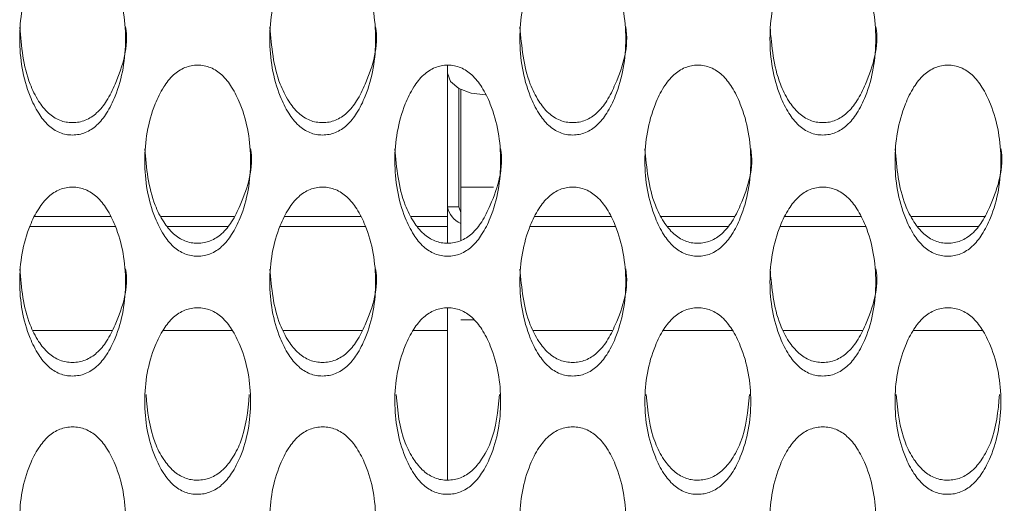
# Model space of a CAD drawing. Units: millimetres. Extents: x 62 to 1162, y 31 to 742.
# Drawn here: x 459 to 485, y 261 to 274 of the extents above; entities that cross this region are included whole.
import ezdxf

# ---------------------------------------------------------------- set-up
doc = ezdxf.new("R2010")
doc.units = ezdxf.units.MM

msp = doc.modelspace()

# ---------------------------------------------------------------- linework, layer by layer
at = {"color": 7, "linetype": 'Continuous', "lineweight": 15}
for p, q in [((470.237, 267.722), (470.237, 272.353)), ((470.237, 272.15), (470.237, 268.669)), ((470.537, 271.746), (470.537, 268.669)), ((470.587, 271.72), (470.587, 269.185)), ((470.587, 267.792), (470.587, 269.185)), ((470.587, 269.185), (471.438, 269.185)), ((470.537, 268.669), (470.237, 268.669)), ((470.537, 268.669), (470.587, 268.525)), ((459.512, 268.418), (461.482, 268.418)), ((462.793, 268.418), (464.7, 268.418)), ((466.012, 268.418), (467.982, 268.418)), ((469.293, 268.418), (470.237, 268.418)), ((472.512, 268.418), (474.482, 268.418)), ((475.793, 268.418), (477.7, 268.418)), ((479.012, 268.418), (480.982, 268.418)), ((482.293, 268.418), (484.2, 268.418)), ((470.237, 261.56), (470.237, 266.043)), ((461.524, 265.453), (459.469, 265.453)), ((464.648, 265.453), (462.846, 265.453)), ((468.024, 265.453), (465.969, 265.453)), ((470.237, 265.453), (469.346, 265.453)), ((474.524, 265.453), (472.469, 265.453)), ((477.648, 265.453), (475.846, 265.453)), ((481.024, 265.453), (478.969, 265.453)), ((484.148, 265.453), (482.346, 265.453))]:
    msp.add_line(p, q, dxfattribs=at)
at = {"color": 7, "linetype": 'Continuous', "lineweight": 15, "flags": 128}
msp.add_lwpolyline([(471.231, 271.582), (470.856, 271.625), (470.533, 271.748), (470.315, 271.932), (470.237, 272.15)], dxfattribs=at)
at = {"color": 7, "linetype": 'Continuous', "lineweight": 15}
msp.add_arc((470.807, 268.774), 0.579, 190.4789, 247.7054, dxfattribs=at)
for points, knots in [([(460.495, 270.537), (460.552, 270.54), (460.666, 270.547), (460.89, 270.616), (461.153, 270.793), (461.409, 271.124), (461.765, 271.854), (461.954, 273.037), (461.764, 274.225), (461.411, 274.965), (461.156, 275.301), (460.893, 275.482), (460.669, 275.55), (460.498, 275.566), (460.328, 275.551), (460.104, 275.484), (459.84, 275.303), (459.584, 274.967), (459.23, 274.227), (459.04, 273.038), (459.231, 271.855), (459.584, 271.123), (459.839, 270.79), (460.102, 270.612), (460.325, 270.545), (460.438, 270.54), (460.495, 270.537)], [0, 0, 0, 0, 0.012814, 0.025508, 0.052591, 0.085029, 0.125024, 0.249959, 0.374894, 0.414919, 0.44735, 0.474413, 0.487105, 0.499929, 0.512714, 0.525371, 0.552399, 0.584877, 0.625037, 0.749974, 0.874905, 0.915146, 0.947641, 0.974628, 0.98725, 1, 1, 1, 1]), ([(466.995, 270.537), (467.052, 270.54), (467.166, 270.547), (467.39, 270.616), (467.653, 270.793), (467.909, 271.124), (468.265, 271.854), (468.454, 273.037), (468.264, 274.225), (467.911, 274.965), (467.656, 275.301), (467.393, 275.482), (467.169, 275.55), (466.998, 275.566), (466.828, 275.551), (466.604, 275.484), (466.34, 275.303), (466.084, 274.967), (465.73, 274.227), (465.54, 273.038), (465.731, 271.855), (466.084, 271.123), (466.339, 270.79), (466.602, 270.612), (466.825, 270.545), (466.938, 270.54), (466.995, 270.537)], [0, 0, 0, 0, 0.012814, 0.025508, 0.052592, 0.085029, 0.125024, 0.249959, 0.374894, 0.414919, 0.44735, 0.474413, 0.487106, 0.499929, 0.512715, 0.525371, 0.552399, 0.584877, 0.625037, 0.749974, 0.874905, 0.915146, 0.947641, 0.974628, 0.98725, 1, 1, 1, 1]), ([(473.495, 270.537), (473.552, 270.54), (473.666, 270.547), (473.89, 270.616), (474.153, 270.793), (474.409, 271.124), (474.765, 271.854), (474.954, 273.037), (474.764, 274.225), (474.411, 274.965), (474.156, 275.301), (473.893, 275.482), (473.669, 275.55), (473.498, 275.566), (473.328, 275.551), (473.104, 275.484), (472.84, 275.303), (472.584, 274.967), (472.23, 274.227), (472.04, 273.038), (472.231, 271.855), (472.584, 271.123), (472.839, 270.79), (473.102, 270.612), (473.325, 270.545), (473.438, 270.54), (473.495, 270.537)], [0, 0, 0, 0, 0.012814, 0.025508, 0.052592, 0.085029, 0.125024, 0.249959, 0.374894, 0.414919, 0.44735, 0.474414, 0.487106, 0.49993, 0.512715, 0.525371, 0.552399, 0.584878, 0.625037, 0.749975, 0.874905, 0.915146, 0.947641, 0.974628, 0.98725, 1, 1, 1, 1]), ([(479.995, 270.537), (480.052, 270.54), (480.166, 270.547), (480.39, 270.616), (480.653, 270.793), (480.909, 271.124), (481.265, 271.854), (481.454, 273.037), (481.264, 274.225), (480.911, 274.965), (480.656, 275.301), (480.393, 275.482), (480.169, 275.55), (479.998, 275.566), (479.828, 275.551), (479.604, 275.484), (479.34, 275.303), (479.084, 274.967), (478.73, 274.227), (478.54, 273.038), (478.731, 271.855), (479.084, 271.123), (479.339, 270.79), (479.602, 270.612), (479.825, 270.545), (479.938, 270.54), (479.995, 270.537)], [0, 0, 0, 0, 0.012813, 0.025508, 0.052591, 0.085029, 0.125024, 0.249959, 0.374894, 0.414919, 0.44735, 0.474413, 0.487105, 0.499929, 0.512714, 0.52537, 0.552399, 0.584877, 0.625036, 0.749974, 0.874905, 0.915146, 0.947641, 0.974627, 0.98725, 1, 1, 1, 1]), ([(459.123, 273.344), (459.167, 272.838), (459.225, 272.168), (459.584, 271.441), (459.839, 271.109), (460.102, 270.933), (460.325, 270.866), (460.438, 270.861), (460.495, 270.859)], [0, 0, 0, 0, 0.498454, 0.659544, 0.789742, 0.898037, 0.94875, 1, 1, 1, 1]), ([(460.495, 270.859), (460.552, 270.862), (460.666, 270.868), (460.889, 270.937), (461.153, 271.113), (461.411, 271.443), (461.752, 272.167), (461.962, 272.849), (461.872, 273.348), (461.872, 273.349)], [0, 0, 0, 0, 0.051417, 0.102332, 0.210831, 0.340582, 0.500412, 0.999324, 1, 1, 1, 1]), ([(465.623, 273.344), (465.667, 272.838), (465.725, 272.168), (466.084, 271.441), (466.339, 271.109), (466.602, 270.933), (466.825, 270.866), (466.938, 270.861), (466.995, 270.859)], [0, 0, 0, 0, 0.498454, 0.659544, 0.789742, 0.898037, 0.94875, 1, 1, 1, 1]), ([(466.995, 270.859), (467.052, 270.862), (467.166, 270.868), (467.389, 270.937), (467.653, 271.113), (467.911, 271.443), (468.252, 272.167), (468.462, 272.849), (468.372, 273.348), (468.372, 273.349)], [0, 0, 0, 0, 0.051417, 0.102332, 0.210833, 0.340582, 0.500413, 0.999324, 1, 1, 1, 1]), ([(472.123, 273.344), (472.167, 272.838), (472.225, 272.168), (472.584, 271.441), (472.839, 271.109), (473.102, 270.933), (473.325, 270.866), (473.438, 270.861), (473.495, 270.859)], [0, 0, 0, 0, 0.4984546, 0.6595447, 0.7897421, 0.8980374, 0.9487497, 1, 1, 1, 1]), ([(473.495, 270.859), (473.552, 270.862), (473.666, 270.868), (473.889, 270.937), (474.153, 271.113), (474.411, 271.443), (474.752, 272.167), (474.964, 272.85), (474.872, 273.348), (474.872, 273.349)], [0, 0, 0, 0, 0.051417, 0.102332, 0.210833, 0.340581, 0.500413, 0.999324, 1, 1, 1, 1]), ([(478.623, 273.344), (478.667, 272.838), (478.725, 272.168), (479.084, 271.441), (479.339, 271.109), (479.602, 270.933), (479.825, 270.866), (479.938, 270.861), (479.995, 270.859)], [0, 0, 0, 0, 0.498453, 0.659543, 0.78974, 0.898035, 0.94875, 1, 1, 1, 1]), ([(479.995, 270.859), (480.052, 270.862), (480.166, 270.868), (480.389, 270.937), (480.653, 271.113), (480.911, 271.443), (481.252, 272.167), (481.464, 272.85), (481.372, 273.348), (481.372, 273.349)], [0, 0, 0, 0, 0.051415, 0.10233, 0.210831, 0.340581, 0.500412, 0.999324, 1, 1, 1, 1]), ([(463.745, 267.385), (463.802, 267.388), (463.916, 267.394), (464.14, 267.462), (464.403, 267.637), (464.659, 267.965), (465.015, 268.687), (465.204, 269.857), (465.014, 271.032), (464.661, 271.764), (464.406, 272.097), (464.143, 272.276), (463.919, 272.343), (463.748, 272.359), (463.578, 272.344), (463.354, 272.278), (463.09, 272.099), (462.834, 271.766), (462.48, 271.034), (462.29, 269.857), (462.481, 268.688), (462.834, 267.964), (463.089, 267.634), (463.352, 267.459), (463.575, 267.393), (463.688, 267.387), (463.745, 267.385)], [0, 0, 0, 0, 0.012813, 0.025508, 0.052591, 0.085029, 0.125023, 0.249958, 0.374894, 0.414918, 0.447349, 0.474413, 0.487105, 0.499929, 0.512714, 0.52537, 0.552399, 0.584877, 0.625036, 0.749974, 0.874904, 0.915146, 0.947641, 0.974627, 0.98725, 1, 1, 1, 1]), ([(470.245, 267.385), (470.302, 267.388), (470.416, 267.394), (470.64, 267.462), (470.903, 267.637), (471.159, 267.965), (471.515, 268.687), (471.704, 269.857), (471.514, 271.032), (471.161, 271.764), (470.906, 272.097), (470.643, 272.276), (470.419, 272.343), (470.248, 272.359), (470.078, 272.344), (469.854, 272.278), (469.59, 272.099), (469.334, 271.766), (468.98, 271.034), (468.79, 269.857), (468.981, 268.688), (469.334, 267.964), (469.589, 267.634), (469.852, 267.459), (470.075, 267.393), (470.188, 267.387), (470.245, 267.385)], [0, 0, 0, 0, 0.012813, 0.025508, 0.052591, 0.085029, 0.125024, 0.249958, 0.374894, 0.414918, 0.447349, 0.474413, 0.487105, 0.499929, 0.512714, 0.52537, 0.552399, 0.584877, 0.625037, 0.749974, 0.874904, 0.915146, 0.947641, 0.974627, 0.98725, 1, 1, 1, 1]), ([(476.745, 267.385), (476.802, 267.388), (476.916, 267.394), (477.14, 267.462), (477.403, 267.637), (477.659, 267.965), (478.015, 268.687), (478.204, 269.857), (478.014, 271.032), (477.661, 271.764), (477.406, 272.097), (477.143, 272.276), (476.919, 272.343), (476.748, 272.359), (476.578, 272.344), (476.354, 272.278), (476.09, 272.099), (475.834, 271.766), (475.48, 271.034), (475.29, 269.857), (475.481, 268.688), (475.834, 267.964), (476.089, 267.634), (476.352, 267.459), (476.575, 267.393), (476.688, 267.387), (476.745, 267.385)], [0, 0, 0, 0, 0.012814, 0.025508, 0.052591, 0.085029, 0.125024, 0.249958, 0.374894, 0.414918, 0.44735, 0.474413, 0.487105, 0.499929, 0.512714, 0.52537, 0.552399, 0.584877, 0.625037, 0.749974, 0.874905, 0.915146, 0.947641, 0.974628, 0.98725, 1, 1, 1, 1]), ([(483.245, 267.385), (483.302, 267.388), (483.416, 267.394), (483.64, 267.462), (483.903, 267.637), (484.159, 267.965), (484.515, 268.687), (484.704, 269.857), (484.514, 271.032), (484.161, 271.764), (483.906, 272.097), (483.643, 272.276), (483.419, 272.343), (483.248, 272.359), (483.078, 272.344), (482.854, 272.278), (482.59, 272.099), (482.334, 271.766), (481.98, 271.034), (481.79, 269.857), (481.981, 268.688), (482.334, 267.964), (482.589, 267.634), (482.852, 267.459), (483.075, 267.393), (483.188, 267.387), (483.245, 267.385)], [0, 0, 0, 0, 0.012814, 0.025508, 0.052591, 0.085029, 0.125024, 0.249958, 0.374894, 0.414918, 0.447349, 0.474413, 0.487105, 0.499929, 0.512714, 0.52537, 0.552399, 0.584877, 0.625037, 0.749974, 0.874904, 0.915146, 0.947641, 0.974627, 0.98725, 1, 1, 1, 1]), ([(462.373, 270.18), (462.417, 269.679), (462.475, 269.017), (462.834, 268.298), (463.089, 267.97), (463.352, 267.796), (463.575, 267.73), (463.688, 267.724), (463.745, 267.722)], [0, 0, 0, 0, 0.498454, 0.659543, 0.78974, 0.898036, 0.94875, 1, 1, 1, 1]), ([(463.745, 267.722), (463.802, 267.725), (463.916, 267.731), (464.139, 267.799), (464.403, 267.973), (464.661, 268.299), (465.002, 269.016), (465.213, 269.691), (465.122, 270.184), (465.122, 270.185)], [0, 0, 0, 0, 0.0514146, 0.1023298, 0.2108305, 0.3405793, 0.5004108, 0.999321, 1, 1, 1, 1]), ([(468.873, 270.18), (468.917, 269.679), (468.975, 269.017), (469.334, 268.298), (469.589, 267.97), (469.852, 267.796), (470.075, 267.73), (470.188, 267.724), (470.245, 267.722)], [0, 0, 0, 0, 0.498454, 0.659543, 0.78974, 0.898036, 0.94875, 1, 1, 1, 1]), ([(470.245, 267.722), (470.302, 267.725), (470.416, 267.731), (470.639, 267.799), (470.903, 267.973), (471.161, 268.299), (471.502, 269.016), (471.712, 269.69), (471.622, 270.184), (471.622, 270.185)], [0, 0, 0, 0, 0.0514146, 0.1023319, 0.2108308, 0.3405809, 0.5004113, 0.9993214, 1, 1, 1, 1]), ([(475.373, 270.18), (475.417, 269.679), (475.475, 269.017), (475.834, 268.298), (476.089, 267.97), (476.352, 267.796), (476.575, 267.73), (476.688, 267.724), (476.745, 267.722)], [0, 0, 0, 0, 0.498455, 0.659543, 0.789742, 0.898038, 0.94875, 1, 1, 1, 1]), ([(476.745, 267.722), (476.802, 267.725), (476.916, 267.731), (477.139, 267.799), (477.403, 267.973), (477.661, 268.299), (478.002, 269.016), (478.212, 269.69), (478.122, 270.184), (478.122, 270.185)], [0, 0, 0, 0, 0.051417, 0.102332, 0.210831, 0.340581, 0.500411, 0.999321, 1, 1, 1, 1]), ([(481.873, 270.18), (481.917, 269.679), (481.975, 269.017), (482.334, 268.298), (482.589, 267.97), (482.852, 267.796), (483.075, 267.73), (483.188, 267.724), (483.245, 267.722)], [0, 0, 0, 0, 0.498454, 0.659543, 0.789741, 0.898037, 0.94875, 1, 1, 1, 1]), ([(483.245, 267.722), (483.302, 267.725), (483.416, 267.731), (483.639, 267.799), (483.903, 267.973), (484.161, 268.299), (484.502, 269.016), (484.712, 269.691), (484.622, 270.184), (484.622, 270.185)], [0, 0, 0, 0, 0.0514157, 0.1023309, 0.2108307, 0.3405801, 0.5004111, 0.9993212, 1, 1, 1, 1]), ([(460.495, 264.269), (460.552, 264.272), (460.666, 264.278), (460.89, 264.345), (461.153, 264.519), (461.409, 264.842), (461.765, 265.556), (461.954, 266.712), (461.764, 267.874), (461.411, 268.598), (461.156, 268.927), (460.893, 269.104), (460.669, 269.17), (460.498, 269.186), (460.328, 269.171), (460.104, 269.106), (459.84, 268.929), (459.584, 268.6), (459.23, 267.876), (459.04, 266.713), (459.231, 265.557), (459.584, 264.841), (459.839, 264.515), (460.102, 264.342), (460.325, 264.277), (460.438, 264.271), (460.495, 264.269)], [0, 0, 0, 0, 0.012814, 0.025508, 0.052591, 0.085029, 0.125024, 0.249959, 0.374894, 0.414918, 0.44735, 0.474413, 0.487105, 0.499929, 0.512714, 0.52537, 0.552399, 0.584877, 0.625037, 0.749974, 0.874905, 0.915146, 0.947641, 0.974628, 0.987249, 1, 1, 1, 1]), ([(466.995, 264.269), (467.052, 264.272), (467.166, 264.278), (467.39, 264.345), (467.653, 264.519), (467.909, 264.842), (468.265, 265.556), (468.454, 266.712), (468.264, 267.874), (467.911, 268.598), (467.656, 268.927), (467.393, 269.104), (467.169, 269.17), (466.998, 269.186), (466.828, 269.171), (466.604, 269.106), (466.34, 268.929), (466.084, 268.6), (465.73, 267.876), (465.54, 266.713), (465.731, 265.557), (466.084, 264.841), (466.339, 264.515), (466.602, 264.342), (466.825, 264.277), (466.938, 264.271), (466.995, 264.269)], [0, 0, 0, 0, 0.012814, 0.025508, 0.052592, 0.085029, 0.125024, 0.249959, 0.374894, 0.414919, 0.44735, 0.474413, 0.487105, 0.499929, 0.512715, 0.525371, 0.552399, 0.584877, 0.625037, 0.749974, 0.874905, 0.915146, 0.947641, 0.974628, 0.987249, 1, 1, 1, 1]), ([(473.495, 264.269), (473.552, 264.272), (473.666, 264.278), (473.89, 264.345), (474.153, 264.519), (474.409, 264.842), (474.765, 265.556), (474.954, 266.712), (474.764, 267.874), (474.411, 268.598), (474.156, 268.927), (473.893, 269.104), (473.669, 269.17), (473.498, 269.186), (473.328, 269.171), (473.104, 269.106), (472.84, 268.929), (472.584, 268.6), (472.23, 267.876), (472.04, 266.713), (472.231, 265.557), (472.584, 264.841), (472.839, 264.515), (473.102, 264.342), (473.325, 264.277), (473.438, 264.271), (473.495, 264.269)], [0, 0, 0, 0, 0.012814, 0.025508, 0.052592, 0.085029, 0.125024, 0.249959, 0.374894, 0.414919, 0.44735, 0.474414, 0.487106, 0.499929, 0.512714, 0.52537, 0.552399, 0.584877, 0.625037, 0.749974, 0.874905, 0.915147, 0.947641, 0.974628, 0.987249, 1, 1, 1, 1]), ([(479.995, 264.269), (480.052, 264.272), (480.166, 264.278), (480.39, 264.345), (480.653, 264.519), (480.909, 264.842), (481.265, 265.556), (481.454, 266.712), (481.264, 267.874), (480.911, 268.598), (480.656, 268.927), (480.393, 269.104), (480.169, 269.17), (479.998, 269.186), (479.828, 269.171), (479.604, 269.106), (479.34, 268.929), (479.084, 268.6), (478.73, 267.876), (478.54, 266.713), (478.731, 265.557), (479.084, 264.841), (479.339, 264.515), (479.602, 264.342), (479.825, 264.277), (479.938, 264.271), (479.995, 264.269)], [0, 0, 0, 0, 0.012813, 0.025508, 0.052591, 0.085029, 0.125023, 0.249959, 0.374894, 0.414919, 0.44735, 0.474413, 0.487105, 0.499929, 0.512714, 0.52537, 0.552399, 0.584877, 0.625036, 0.749974, 0.874904, 0.915146, 0.947641, 0.974627, 0.987249, 1, 1, 1, 1]), ([(459.123, 267.051), (459.167, 266.556), (459.225, 265.901), (459.584, 265.19), (459.839, 264.867), (460.102, 264.694), (460.325, 264.629), (460.438, 264.624), (460.495, 264.621)], [0, 0, 0, 0, 0.498454, 0.6595431, 0.7897416, 0.8980376, 0.9487497, 1, 1, 1, 1]), ([(460.495, 264.621), (460.552, 264.625), (460.666, 264.631), (460.889, 264.698), (461.153, 264.87), (461.411, 265.192), (461.752, 265.9), (461.962, 266.567), (461.872, 267.055), (461.872, 267.055)], [0, 0, 0, 0, 0.051417, 0.102332, 0.210831, 0.340582, 0.500411, 0.999323, 1, 1, 1, 1]), ([(465.623, 267.051), (465.667, 266.556), (465.725, 265.901), (466.084, 265.19), (466.339, 264.867), (466.602, 264.694), (466.825, 264.629), (466.938, 264.624), (466.995, 264.621)], [0, 0, 0, 0, 0.498454, 0.6595431, 0.7897416, 0.8980376, 0.9487497, 1, 1, 1, 1]), ([(466.995, 264.621), (467.052, 264.625), (467.166, 264.631), (467.389, 264.698), (467.653, 264.87), (467.911, 265.192), (468.252, 265.9), (468.462, 266.567), (468.372, 267.055), (468.372, 267.055)], [0, 0, 0, 0, 0.051417, 0.102332, 0.210833, 0.340582, 0.500412, 0.999323, 1, 1, 1, 1]), ([(472.123, 267.051), (472.167, 266.556), (472.225, 265.901), (472.584, 265.19), (472.839, 264.867), (473.102, 264.694), (473.325, 264.629), (473.438, 264.624), (473.495, 264.621)], [0, 0, 0, 0, 0.4984548, 0.6595441, 0.7897414, 0.8980375, 0.9487497, 1, 1, 1, 1]), ([(473.495, 264.621), (473.552, 264.625), (473.666, 264.631), (473.889, 264.698), (474.153, 264.87), (474.411, 265.192), (474.752, 265.9), (474.964, 266.567), (474.872, 267.055), (474.872, 267.055)], [0, 0, 0, 0, 0.0514169, 0.1023317, 0.2108329, 0.3405814, 0.500412, 0.9993223, 1, 1, 1, 1]), ([(478.623, 267.051), (478.667, 266.556), (478.725, 265.901), (479.084, 265.19), (479.339, 264.867), (479.602, 264.694), (479.825, 264.629), (479.938, 264.624), (479.995, 264.621)], [0, 0, 0, 0, 0.498454, 0.659543, 0.78974, 0.898036, 0.94875, 1, 1, 1, 1]), ([(479.995, 264.621), (480.052, 264.625), (480.166, 264.631), (480.389, 264.698), (480.653, 264.87), (480.911, 265.192), (481.252, 265.9), (481.464, 266.567), (481.372, 267.055), (481.372, 267.055)], [0, 0, 0, 0, 0.051415, 0.10233, 0.210831, 0.340581, 0.500411, 0.999322, 1, 1, 1, 1]), ([(463.745, 261.192), (463.802, 261.195), (463.916, 261.201), (464.14, 261.267), (464.403, 261.438), (464.659, 261.758), (465.015, 262.462), (465.204, 263.604), (465.014, 264.752), (464.661, 265.468), (464.406, 265.793), (464.143, 265.968), (463.919, 266.033), (463.748, 266.049), (463.578, 266.034), (463.354, 265.97), (463.09, 265.795), (462.834, 265.47), (462.48, 264.754), (462.29, 263.605), (462.481, 262.463), (462.834, 261.756), (463.089, 261.435), (463.352, 261.264), (463.575, 261.199), (463.688, 261.194), (463.745, 261.192)], [0, 0, 0, 0, 0.012813, 0.025508, 0.052591, 0.085029, 0.125023, 0.249958, 0.374894, 0.414918, 0.44735, 0.474413, 0.487105, 0.499929, 0.512714, 0.52537, 0.552399, 0.584877, 0.625036, 0.749974, 0.874904, 0.915146, 0.947641, 0.974627, 0.98725, 1, 1, 1, 1]), ([(470.245, 261.192), (470.302, 261.195), (470.416, 261.201), (470.64, 261.267), (470.903, 261.438), (471.159, 261.758), (471.515, 262.462), (471.704, 263.604), (471.514, 264.752), (471.161, 265.468), (470.906, 265.793), (470.643, 265.968), (470.419, 266.033), (470.248, 266.049), (470.078, 266.034), (469.854, 265.97), (469.59, 265.795), (469.334, 265.47), (468.98, 264.754), (468.79, 263.605), (468.981, 262.463), (469.334, 261.756), (469.589, 261.435), (469.852, 261.264), (470.075, 261.199), (470.188, 261.194), (470.245, 261.192)], [0, 0, 0, 0, 0.012813, 0.025508, 0.052591, 0.085029, 0.125024, 0.249959, 0.374894, 0.414918, 0.44735, 0.474413, 0.487105, 0.499929, 0.512714, 0.52537, 0.552399, 0.584877, 0.625036, 0.749974, 0.874904, 0.915146, 0.947641, 0.974627, 0.98725, 1, 1, 1, 1]), ([(476.745, 261.192), (476.802, 261.195), (476.916, 261.201), (477.14, 261.267), (477.403, 261.438), (477.659, 261.758), (478.015, 262.462), (478.204, 263.604), (478.014, 264.752), (477.661, 265.468), (477.406, 265.793), (477.143, 265.968), (476.919, 266.033), (476.748, 266.049), (476.578, 266.034), (476.354, 265.97), (476.09, 265.795), (475.834, 265.47), (475.48, 264.754), (475.29, 263.605), (475.481, 262.463), (475.834, 261.756), (476.089, 261.435), (476.352, 261.264), (476.575, 261.199), (476.688, 261.194), (476.745, 261.192)], [0, 0, 0, 0, 0.0128139, 0.0255082, 0.0525913, 0.0850293, 0.1250237, 0.2499587, 0.3748937, 0.4149184, 0.4473498, 0.474413, 0.4871054, 0.4999294, 0.5127144, 0.5253704, 0.5523991, 0.5848771, 0.6250366, 0.7499742, 0.8749047, 0.9151462, 0.9476413, 0.9746276, 0.9872495, 1, 1, 1, 1]), ([(483.245, 261.192), (483.302, 261.195), (483.416, 261.201), (483.64, 261.267), (483.903, 261.438), (484.159, 261.758), (484.515, 262.462), (484.704, 263.604), (484.514, 264.752), (484.161, 265.468), (483.906, 265.793), (483.643, 265.968), (483.419, 266.033), (483.248, 266.049), (483.078, 266.034), (482.854, 265.97), (482.59, 265.795), (482.334, 265.47), (481.98, 264.754), (481.79, 263.605), (481.981, 262.463), (482.334, 261.756), (482.589, 261.435), (482.852, 261.264), (483.075, 261.199), (483.188, 261.194), (483.245, 261.192)], [0, 0, 0, 0, 0.012814, 0.025508, 0.052591, 0.085029, 0.125024, 0.249959, 0.374894, 0.414918, 0.44735, 0.474413, 0.487105, 0.499929, 0.512714, 0.52537, 0.552399, 0.584877, 0.625036, 0.749974, 0.874904, 0.915146, 0.947641, 0.974627, 0.98725, 1, 1, 1, 1]), ([(462.405, 263.785), (462.445, 263.356), (462.5, 262.769), (462.835, 262.121), (463.089, 261.801), (463.352, 261.631), (463.575, 261.567), (463.688, 261.562), (463.745, 261.559)], [0, 0, 0, 0, 0.466274, 0.637698, 0.776249, 0.891493, 0.945461, 1, 1, 1, 1]), ([(463.745, 261.559), (463.802, 261.563), (463.916, 261.569), (464.139, 261.635), (464.403, 261.805), (464.658, 262.123), (464.996, 262.768), (465.049, 263.355), (465.089, 263.785)], [0, 0, 0, 0, 0.0548192, 0.1091054, 0.2247903, 0.3631314, 0.5335455, 1, 1, 1, 1]), ([(468.905, 263.785), (468.945, 263.356), (469, 262.769), (469.335, 262.121), (469.589, 261.801), (469.852, 261.631), (470.075, 261.567), (470.188, 261.562), (470.245, 261.559)], [0, 0, 0, 0, 0.466274, 0.637698, 0.776249, 0.891493, 0.945461, 1, 1, 1, 1]), ([(470.245, 261.559), (470.302, 261.563), (470.416, 261.569), (470.639, 261.635), (470.903, 261.805), (471.158, 262.123), (471.496, 262.768), (471.549, 263.355), (471.589, 263.785)], [0, 0, 0, 0, 0.054819, 0.109108, 0.22479, 0.363133, 0.533546, 1, 1, 1, 1]), ([(475.405, 263.785), (475.445, 263.356), (475.5, 262.769), (475.835, 262.121), (476.089, 261.801), (476.352, 261.631), (476.575, 261.567), (476.688, 261.562), (476.745, 261.559)], [0, 0, 0, 0, 0.466274, 0.637699, 0.776251, 0.891495, 0.945461, 1, 1, 1, 1]), ([(476.745, 261.559), (476.802, 261.563), (476.916, 261.569), (477.139, 261.635), (477.403, 261.805), (477.658, 262.123), (477.996, 262.768), (478.049, 263.355), (478.089, 263.785)], [0, 0, 0, 0, 0.054822, 0.109108, 0.224791, 0.363133, 0.533546, 1, 1, 1, 1]), ([(481.905, 263.785), (481.945, 263.356), (482, 262.769), (482.335, 262.121), (482.589, 261.801), (482.852, 261.631), (483.075, 261.567), (483.188, 261.562), (483.245, 261.559)], [0, 0, 0, 0, 0.4662734, 0.6376983, 0.7762504, 0.8914944, 0.9454614, 1, 1, 1, 1]), ([(483.245, 261.559), (483.302, 261.563), (483.416, 261.569), (483.639, 261.635), (483.903, 261.805), (484.158, 262.123), (484.496, 262.768), (484.549, 263.355), (484.589, 263.785)], [0, 0, 0, 0, 0.05482, 0.109107, 0.22479, 0.363132, 0.533546, 1, 1, 1, 1]), ([(460.495, 258.154), (460.552, 258.157), (460.666, 258.164), (460.89, 258.229), (461.153, 258.397), (461.409, 258.713), (461.765, 259.408), (461.954, 260.535), (461.764, 261.669), (461.411, 262.375), (461.156, 262.697), (460.893, 262.87), (460.669, 262.934), (460.498, 262.949), (460.328, 262.935), (460.104, 262.872), (459.84, 262.699), (459.584, 262.377), (459.23, 261.671), (459.04, 260.536), (459.231, 259.409), (459.584, 258.712), (459.839, 258.394), (460.102, 258.226), (460.325, 258.162), (460.438, 258.157), (460.495, 258.154)], [0, 0, 0, 0, 0.0128139, 0.0255081, 0.0525914, 0.0850293, 0.1250237, 0.2499584, 0.3748937, 0.4149185, 0.4473498, 0.474413, 0.4871053, 0.4999294, 0.5127144, 0.5253703, 0.5523991, 0.584877, 0.6250369, 0.749974, 0.8749046, 0.9151462, 0.9476411, 0.9746276, 0.9872495, 1, 1, 1, 1]), ([(466.995, 258.154), (467.052, 258.157), (467.166, 258.164), (467.39, 258.229), (467.653, 258.397), (467.909, 258.713), (468.265, 259.408), (468.454, 260.535), (468.264, 261.669), (467.911, 262.375), (467.656, 262.697), (467.393, 262.87), (467.169, 262.934), (466.998, 262.949), (466.828, 262.935), (466.604, 262.872), (466.34, 262.699), (466.084, 262.377), (465.73, 261.671), (465.54, 260.536), (465.731, 259.409), (466.084, 258.712), (466.339, 258.394), (466.602, 258.226), (466.825, 258.162), (466.938, 258.157), (466.995, 258.154)], [0, 0, 0, 0, 0.012814, 0.025508, 0.052592, 0.085029, 0.125024, 0.249959, 0.374894, 0.414919, 0.44735, 0.474413, 0.487105, 0.499929, 0.512715, 0.52537, 0.552399, 0.584877, 0.625037, 0.749974, 0.874905, 0.915146, 0.947641, 0.974628, 0.98725, 1, 1, 1, 1]), ([(473.495, 258.154), (473.552, 258.157), (473.666, 258.164), (473.89, 258.229), (474.153, 258.397), (474.409, 258.713), (474.765, 259.408), (474.954, 260.535), (474.764, 261.669), (474.411, 262.375), (474.156, 262.697), (473.893, 262.87), (473.669, 262.934), (473.498, 262.949), (473.328, 262.935), (473.104, 262.872), (472.84, 262.699), (472.584, 262.377), (472.23, 261.671), (472.04, 260.536), (472.231, 259.409), (472.584, 258.712), (472.839, 258.394), (473.102, 258.226), (473.325, 258.162), (473.438, 258.157), (473.495, 258.154)], [0, 0, 0, 0, 0.012814, 0.025508, 0.052592, 0.085029, 0.125024, 0.249959, 0.374894, 0.414919, 0.44735, 0.474414, 0.487106, 0.499929, 0.512714, 0.52537, 0.552399, 0.584877, 0.625037, 0.749974, 0.874905, 0.915147, 0.947641, 0.974628, 0.98725, 1, 1, 1, 1]), ([(479.995, 258.154), (480.052, 258.157), (480.166, 258.164), (480.39, 258.229), (480.653, 258.397), (480.909, 258.713), (481.265, 259.408), (481.454, 260.535), (481.264, 261.669), (480.911, 262.375), (480.656, 262.697), (480.393, 262.87), (480.169, 262.934), (479.998, 262.949), (479.828, 262.935), (479.604, 262.872), (479.34, 262.699), (479.084, 262.377), (478.73, 261.671), (478.54, 260.536), (478.731, 259.409), (479.084, 258.712), (479.339, 258.394), (479.602, 258.226), (479.825, 258.162), (479.938, 258.157), (479.995, 258.154)], [0, 0, 0, 0, 0.012813, 0.025508, 0.052591, 0.085029, 0.125024, 0.249958, 0.374894, 0.414919, 0.44735, 0.474413, 0.487105, 0.499929, 0.512714, 0.52537, 0.552399, 0.584877, 0.625037, 0.749974, 0.874904, 0.915146, 0.947641, 0.974627, 0.98725, 1, 1, 1, 1])]:
    msp.add_open_spline(points, degree=3, knots=knots, dxfattribs=at)
for points in [[(459.389, 268.162), (461.605, 268.162)], [(462.961, 268.162), (464.53, 268.162)], [(465.889, 268.162), (468.105, 268.162)], [(469.461, 268.162), (470.237, 268.162)], [(472.389, 268.162), (474.605, 268.162)], [(475.961, 268.162), (477.53, 268.162)], [(478.889, 268.162), (481.105, 268.162)], [(482.461, 268.162), (484.03, 268.162)], [(470.587, 265.728), (470.93, 265.728)]]:
    msp.add_open_spline(points, degree=1, dxfattribs=at)

doc.saveas('drawing.dxf')
